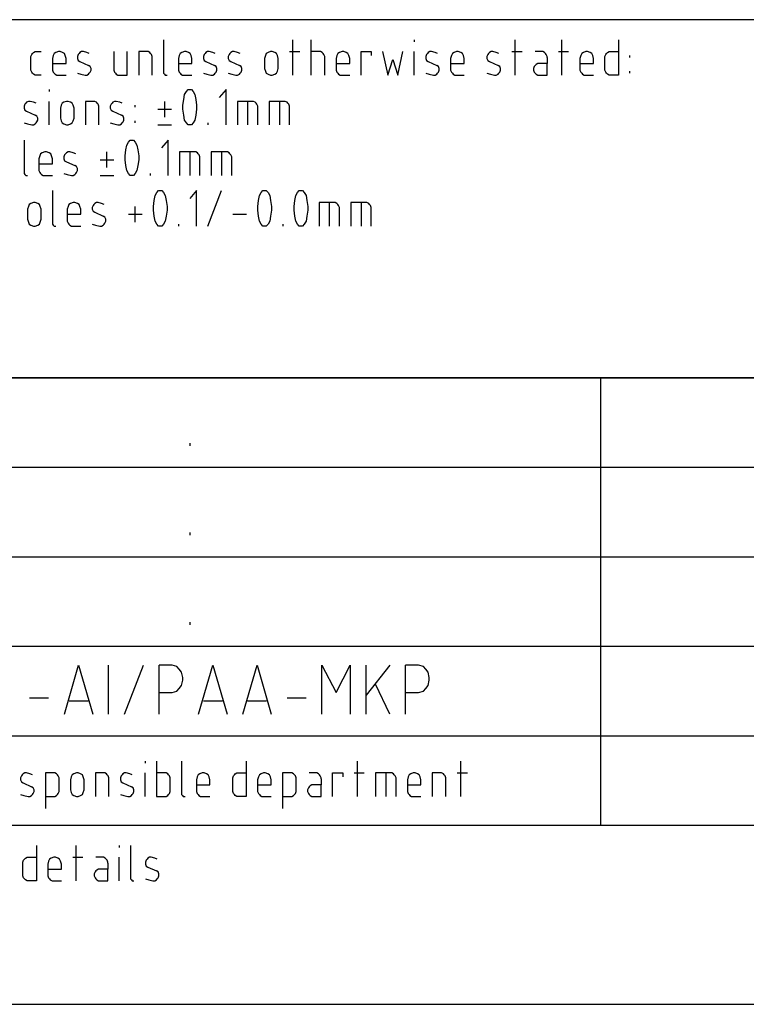
# Model space of a CAD drawing. Extents: x -99 to 321, y -139 to 158.
# Drawn here: x 247 to 282, y -104 to -57 of the extents above; entities that cross this region are included whole.
import ezdxf

# ---------------------------------------------------------------- set-up
doc = ezdxf.new("R2010")
doc.units = 0
doc.layers.add('ADS-AMC2-4WCF', color=254, linetype='CONTINUOUS')

msp = doc.modelspace()

# ---------------------------------------------------------------- linework, layer by layer
at = {"layer": 'ADS-AMC2-4WCF'}
for p, q in [((311, -57.15), (126.4, -57.15)), ((253.85023, -58.10667), (253.85023, -59.64667)), ((259.98932, -59.78667), (259.98932, -58.10667)), ((260.85114, -59.78667), (260.85114, -58.10667)), ((265.75068, -58.10667), (265.75068, -58.2)), ((270.54386, -59.78667), (270.54386, -58.10667)), ((272.75159, -59.78667), (272.75159, -58.10667)), ((275.44341, -58.10667), (275.44341, -59.78667)), ((247.54977, -58.9), (247.59011, -58.80667)), ((247.54977, -59.27333), (247.54977, -58.9)), ((247.59011, -58.80667), (247.63045, -58.76)), ((247.63045, -58.76), (247.6708, -58.71333)), ((247.6708, -58.71333), (247.75148, -58.66667)), ((247.75148, -58.66667), (247.79182, -58.66667)), ((247.79182, -58.66667), (248.03386, -58.66667)), ((248.6133, -58.85333), (248.57295, -58.99333)), ((248.65364, -58.76), (248.6133, -58.85333)), ((248.73432, -58.71333), (248.65364, -58.76)), ((248.85534, -58.66667), (248.73432, -58.71333)), ((248.93602, -58.66667), (248.85534, -58.66667)), ((249.05705, -58.71333), (248.93602, -58.66667)), ((249.13773, -58.76), (249.05705, -58.71333)), ((249.17807, -58.85333), (249.13773, -58.76)), ((249.21841, -58.99333), (249.17807, -58.85333)), ((249.79784, -58.80667), (249.7575, -58.9)), ((249.7575, -58.9), (249.7575, -58.99333)), ((249.83818, -58.76), (249.79784, -58.80667)), ((249.87852, -58.71333), (249.83818, -58.76)), ((249.9592, -58.66667), (249.87852, -58.71333)), ((250.03989, -58.66667), (249.9592, -58.66667)), ((250.20125, -58.71333), (250.03989, -58.66667)), ((250.32227, -58.76), (250.20125, -58.71333)), ((251.48114, -58.66667), (251.48114, -59.55333)), ((252.12659, -59.78667), (252.12659, -58.66667)), ((253.10943, -58.66667), (252.66568, -58.66667)), ((252.66568, -58.66667), (252.66568, -59.78667)), ((253.19011, -58.71333), (253.10943, -58.66667)), ((253.23045, -58.76), (253.19011, -58.71333)), ((253.2708, -58.80667), (253.23045, -58.76)), ((253.31114, -58.9), (253.2708, -58.80667)), ((253.31114, -59.78667), (253.31114, -58.9)), ((254.59102, -58.85333), (254.55068, -58.99333)), ((254.63136, -58.76), (254.59102, -58.85333)), ((254.71205, -58.71333), (254.63136, -58.76)), ((254.83307, -58.66667), (254.71205, -58.71333)), ((254.91375, -58.66667), (254.83307, -58.66667)), ((255.03477, -58.71333), (254.91375, -58.66667)), ((255.11545, -58.76), (255.03477, -58.71333)), ((255.1558, -58.85333), (255.11545, -58.76)), ((255.19614, -58.99333), (255.1558, -58.85333)), ((255.77557, -58.80667), (255.73523, -58.9)), ((255.73523, -58.9), (255.73523, -58.99333)), ((255.81591, -58.76), (255.77557, -58.80667)), ((255.85625, -58.71333), (255.81591, -58.76)), ((255.93693, -58.66667), (255.85625, -58.71333)), ((256.01761, -58.66667), (255.93693, -58.66667)), ((256.17898, -58.71333), (256.01761, -58.66667)), ((256.3, -58.76), (256.17898, -58.71333)), ((256.96011, -58.80667), (256.91977, -58.9)), ((256.91977, -58.9), (256.91977, -58.99333)), ((257.00045, -58.76), (256.96011, -58.80667)), ((257.0408, -58.71333), (257.00045, -58.76)), ((257.12148, -58.66667), (257.0408, -58.71333)), ((257.20216, -58.66667), (257.12148, -58.66667)), ((257.36352, -58.71333), (257.20216, -58.66667)), ((257.48455, -58.76), (257.36352, -58.71333)), ((258.68375, -58.85333), (258.64341, -58.99333)), ((258.72409, -58.76), (258.68375, -58.85333)), ((258.80477, -58.71333), (258.72409, -58.76)), ((258.9258, -58.66667), (258.80477, -58.71333)), ((259.00648, -58.66667), (258.9258, -58.66667)), ((259.1275, -58.71333), (259.00648, -58.66667)), ((259.20818, -58.76), (259.1275, -58.71333)), ((259.24852, -58.85333), (259.20818, -58.76)), ((259.28886, -58.99333), (259.24852, -58.85333)), ((259.82795, -58.66667), (260.31205, -58.66667)), ((261.29489, -58.66667), (260.85114, -58.66667)), ((261.37557, -58.71333), (261.29489, -58.66667)), ((261.41591, -58.76), (261.37557, -58.71333)), ((261.45625, -58.80667), (261.41591, -58.76)), ((261.49659, -58.9), (261.45625, -58.80667)), ((261.49659, -59.78667), (261.49659, -58.9)), ((262.07602, -58.85333), (262.03568, -58.99333)), ((262.11636, -58.76), (262.07602, -58.85333)), ((262.19705, -58.71333), (262.11636, -58.76)), ((262.31807, -58.66667), (262.19705, -58.71333)), ((262.39875, -58.66667), (262.31807, -58.66667)), ((262.51977, -58.71333), (262.39875, -58.66667)), ((262.60045, -58.76), (262.51977, -58.71333)), ((262.6408, -58.85333), (262.60045, -58.76)), ((262.68114, -58.99333), (262.6408, -58.85333)), ((263.22023, -59.78667), (263.22023, -58.66667)), ((263.22023, -58.66667), (263.70432, -58.66667)), ((263.70432, -58.66667), (263.70432, -58.85333)), ((264.24341, -58.66667), (264.48545, -59.78667)), ((264.96955, -59.78667), (265.21159, -58.66667)), ((265.75068, -59.78667), (265.75068, -58.66667)), ((266.33011, -58.80667), (266.28977, -58.9)), ((266.28977, -58.9), (266.28977, -58.99333)), ((266.37045, -58.76), (266.33011, -58.80667)), ((266.4108, -58.71333), (266.37045, -58.76)), ((266.49148, -58.66667), (266.4108, -58.71333)), ((266.57216, -58.66667), (266.49148, -58.66667)), ((266.73352, -58.71333), (266.57216, -58.66667)), ((266.85455, -58.76), (266.73352, -58.71333)), ((267.51466, -58.85333), (267.47432, -58.99333)), ((267.555, -58.76), (267.51466, -58.85333)), ((267.63568, -58.71333), (267.555, -58.76)), ((267.7567, -58.66667), (267.63568, -58.71333)), ((267.83739, -58.66667), (267.7567, -58.66667)), ((267.95841, -58.71333), (267.83739, -58.66667)), ((268.03909, -58.76), (267.95841, -58.71333)), ((268.07943, -58.85333), (268.03909, -58.76)), ((268.11977, -58.99333), (268.07943, -58.85333)), ((269.2383, -58.80667), (269.19795, -58.9)), ((269.19795, -58.9), (269.19795, -58.99333)), ((269.27864, -58.76), (269.2383, -58.80667)), ((269.31898, -58.71333), (269.27864, -58.76)), ((269.39966, -58.66667), (269.31898, -58.71333)), ((269.48034, -58.66667), (269.39966, -58.66667)), ((269.6417, -58.71333), (269.48034, -58.66667)), ((269.76273, -58.76), (269.6417, -58.71333)), ((270.3825, -58.66667), (270.86659, -58.66667)), ((271.80909, -58.66667), (271.48636, -58.66667)), ((271.84943, -58.66667), (271.80909, -58.66667)), ((271.93011, -58.71333), (271.84943, -58.66667)), ((271.97045, -58.76), (271.93011, -58.71333)), ((272.0108, -58.80667), (271.97045, -58.76)), ((272.05114, -58.9), (272.0108, -58.80667)), ((272.05114, -58.94667), (272.05114, -58.9)), ((272.59023, -58.66667), (273.07432, -58.66667)), ((273.65375, -58.85333), (273.61341, -58.99333)), ((273.69409, -58.76), (273.65375, -58.85333)), ((273.77477, -58.71333), (273.69409, -58.76)), ((273.8958, -58.66667), (273.77477, -58.71333)), ((273.97648, -58.66667), (273.8958, -58.66667)), ((274.0975, -58.71333), (273.97648, -58.66667)), ((274.17818, -58.76), (274.0975, -58.71333)), ((274.21852, -58.85333), (274.17818, -58.76)), ((274.25886, -58.99333), (274.21852, -58.85333)), ((274.79795, -58.9), (274.8383, -58.80667)), ((274.79795, -59.27333), (274.79795, -58.9)), ((274.8383, -58.80667), (274.87864, -58.76)), ((274.87864, -58.76), (274.91898, -58.71333)), ((274.91898, -58.71333), (274.99966, -58.66667)), ((274.99966, -58.66667), (275.04, -58.66667)), ((275.04, -58.66667), (275.44341, -58.66667)), ((275.9825, -58.94667), (275.9825, -58.85333)), ((247.54977, -59.55333), (247.54977, -59.27333)), ((248.57295, -58.99333), (248.57295, -59.50667)), ((248.57295, -59.22667), (249.21841, -59.22667)), ((249.21841, -59.22667), (249.21841, -58.99333)), ((249.7575, -58.99333), (249.79784, -59.08667)), ((249.79784, -59.08667), (249.87852, -59.13333)), ((249.87852, -59.13333), (250.28193, -59.32)), ((250.36261, -59.36667), (250.28193, -59.32)), ((250.40295, -59.46), (250.36261, -59.36667)), ((254.55068, -58.99333), (254.55068, -59.50667)), ((254.55068, -59.22667), (255.19614, -59.22667)), ((255.19614, -59.22667), (255.19614, -58.99333)), ((255.73523, -58.99333), (255.77557, -59.08667)), ((255.77557, -59.08667), (255.85625, -59.13333)), ((255.85625, -59.13333), (256.25966, -59.32)), ((256.34034, -59.36667), (256.25966, -59.32)), ((256.38068, -59.46), (256.34034, -59.36667)), ((256.91977, -58.99333), (256.96011, -59.08667)), ((256.96011, -59.08667), (257.0408, -59.13333)), ((257.0408, -59.13333), (257.4442, -59.32)), ((257.52489, -59.36667), (257.4442, -59.32)), ((257.56523, -59.46), (257.52489, -59.36667)), ((258.64341, -58.99333), (258.64341, -59.46)), ((259.28886, -59.46), (259.28886, -58.99333)), ((262.03568, -58.99333), (262.03568, -59.50667)), ((262.03568, -59.22667), (262.68114, -59.22667)), ((262.68114, -59.22667), (262.68114, -58.99333)), ((264.48545, -59.78667), (264.7275, -59.04)), ((264.7275, -59.04), (264.96955, -59.78667)), ((266.28977, -58.99333), (266.33011, -59.08667)), ((266.33011, -59.08667), (266.4108, -59.13333)), ((266.4108, -59.13333), (266.8142, -59.32)), ((266.89489, -59.36667), (266.8142, -59.32)), ((266.93523, -59.46), (266.89489, -59.36667)), ((267.47432, -58.99333), (267.47432, -59.50667)), ((267.47432, -59.22667), (268.11977, -59.22667)), ((268.11977, -59.22667), (268.11977, -58.99333)), ((269.19795, -58.99333), (269.2383, -59.08667)), ((269.2383, -59.08667), (269.31898, -59.13333)), ((269.31898, -59.13333), (269.72239, -59.32)), ((269.80307, -59.36667), (269.72239, -59.32)), ((269.84341, -59.46), (269.80307, -59.36667)), ((271.44602, -59.36667), (271.40568, -59.46)), ((271.48636, -59.32), (271.44602, -59.36667)), ((271.5267, -59.27333), (271.48636, -59.32)), ((271.60739, -59.22667), (271.5267, -59.27333)), ((272.05114, -59.22667), (271.60739, -59.22667)), ((272.05114, -58.94667), (272.05114, -59.22667)), ((272.05114, -59.78667), (272.05114, -59.22667)), ((273.61341, -58.99333), (273.61341, -59.50667)), ((273.61341, -59.22667), (274.25886, -59.22667)), ((274.25886, -59.22667), (274.25886, -58.99333)), ((274.79795, -59.55333), (274.79795, -59.27333)), ((247.59011, -59.64667), (247.54977, -59.55333)), ((247.63045, -59.69333), (247.59011, -59.64667)), ((247.6708, -59.74), (247.63045, -59.69333)), ((247.75148, -59.78667), (247.6708, -59.74)), ((248.03386, -59.78667), (247.75148, -59.78667)), ((248.57295, -59.50667), (248.57295, -59.55333)), ((248.57295, -59.55333), (248.6133, -59.64667)), ((248.6133, -59.64667), (248.65364, -59.69333)), ((248.65364, -59.69333), (248.69398, -59.74)), ((248.69398, -59.74), (248.77466, -59.78667)), ((248.77466, -59.78667), (249.21841, -59.78667)), ((249.7575, -59.69333), (249.91886, -59.74)), ((249.91886, -59.74), (250.12057, -59.78667)), ((250.12057, -59.78667), (250.20125, -59.78667)), ((250.20125, -59.78667), (250.28193, -59.74)), ((250.28193, -59.74), (250.32227, -59.69333)), ((250.32227, -59.69333), (250.36261, -59.64667)), ((250.36261, -59.64667), (250.40295, -59.55333)), ((250.40295, -59.55333), (250.40295, -59.46)), ((251.48114, -59.55333), (251.52148, -59.64667)), ((251.52148, -59.64667), (251.56182, -59.69333)), ((251.56182, -59.69333), (251.60216, -59.74)), ((251.60216, -59.74), (251.68284, -59.78667)), ((251.68284, -59.78667), (252.12659, -59.78667)), ((253.85023, -59.64667), (253.85023, -59.69333)), ((253.85023, -59.69333), (253.89057, -59.74)), ((253.89057, -59.74), (253.93091, -59.78667)), ((253.93091, -59.78667), (253.97125, -59.78667)), ((253.97125, -59.78667), (254.01159, -59.78667)), ((254.55068, -59.50667), (254.55068, -59.55333)), ((254.55068, -59.55333), (254.59102, -59.64667)), ((254.59102, -59.64667), (254.63136, -59.69333)), ((254.63136, -59.69333), (254.6717, -59.74)), ((254.6717, -59.74), (254.75239, -59.78667)), ((254.75239, -59.78667), (255.19614, -59.78667)), ((255.73523, -59.69333), (255.89659, -59.74)), ((255.89659, -59.74), (256.0983, -59.78667)), ((256.0983, -59.78667), (256.17898, -59.78667)), ((256.17898, -59.78667), (256.25966, -59.74)), ((256.25966, -59.74), (256.3, -59.69333)), ((256.3, -59.69333), (256.34034, -59.64667)), ((256.34034, -59.64667), (256.38068, -59.55333)), ((256.38068, -59.55333), (256.38068, -59.46)), ((256.91977, -59.69333), (257.08114, -59.74)), ((257.08114, -59.74), (257.28284, -59.78667)), ((257.28284, -59.78667), (257.36352, -59.78667)), ((257.36352, -59.78667), (257.4442, -59.74)), ((257.4442, -59.74), (257.48455, -59.69333)), ((257.48455, -59.69333), (257.52489, -59.64667)), ((257.52489, -59.64667), (257.56523, -59.55333)), ((257.56523, -59.55333), (257.56523, -59.46)), ((258.64341, -59.46), (258.68375, -59.6)), ((258.68375, -59.6), (258.72409, -59.69333)), ((258.72409, -59.69333), (258.80477, -59.74)), ((258.80477, -59.74), (258.9258, -59.78667)), ((258.9258, -59.78667), (259.00648, -59.78667)), ((259.00648, -59.78667), (259.1275, -59.74)), ((259.1275, -59.74), (259.20818, -59.69333)), ((259.20818, -59.69333), (259.24852, -59.6)), ((259.24852, -59.6), (259.28886, -59.46)), ((262.03568, -59.50667), (262.03568, -59.55333)), ((262.03568, -59.55333), (262.07602, -59.64667)), ((262.07602, -59.64667), (262.11636, -59.69333)), ((262.11636, -59.69333), (262.1567, -59.74)), ((262.1567, -59.74), (262.23739, -59.78667)), ((262.23739, -59.78667), (262.68114, -59.78667)), ((266.28977, -59.69333), (266.45114, -59.74)), ((266.45114, -59.74), (266.65284, -59.78667)), ((266.65284, -59.78667), (266.73352, -59.78667)), ((266.73352, -59.78667), (266.8142, -59.74)), ((266.8142, -59.74), (266.85455, -59.69333)), ((266.85455, -59.69333), (266.89489, -59.64667)), ((266.89489, -59.64667), (266.93523, -59.55333)), ((266.93523, -59.55333), (266.93523, -59.46)), ((267.47432, -59.50667), (267.47432, -59.55333)), ((267.47432, -59.55333), (267.51466, -59.64667)), ((267.51466, -59.64667), (267.555, -59.69333)), ((267.555, -59.69333), (267.59534, -59.74)), ((267.59534, -59.74), (267.67602, -59.78667)), ((267.67602, -59.78667), (268.11977, -59.78667)), ((269.19795, -59.69333), (269.35932, -59.74)), ((269.35932, -59.74), (269.56102, -59.78667)), ((269.56102, -59.78667), (269.6417, -59.78667)), ((269.6417, -59.78667), (269.72239, -59.74)), ((269.72239, -59.74), (269.76273, -59.69333)), ((269.76273, -59.69333), (269.80307, -59.64667)), ((269.80307, -59.64667), (269.84341, -59.55333)), ((269.84341, -59.55333), (269.84341, -59.46)), ((271.40568, -59.46), (271.40568, -59.55333)), ((271.40568, -59.55333), (271.44602, -59.64667)), ((271.44602, -59.64667), (271.48636, -59.69333)), ((271.48636, -59.69333), (271.5267, -59.74)), ((271.5267, -59.74), (271.60739, -59.78667)), ((271.60739, -59.78667), (272.05114, -59.78667)), ((273.61341, -59.50667), (273.61341, -59.55333)), ((273.61341, -59.55333), (273.65375, -59.64667)), ((273.65375, -59.64667), (273.69409, -59.69333)), ((273.69409, -59.69333), (273.73443, -59.74)), ((273.73443, -59.74), (273.81511, -59.78667)), ((273.81511, -59.78667), (274.25886, -59.78667)), ((274.8383, -59.64667), (274.79795, -59.55333)), ((274.87864, -59.69333), (274.8383, -59.64667)), ((274.91898, -59.74), (274.87864, -59.69333)), ((274.99966, -59.78667), (274.91898, -59.74)), ((275.04, -59.78667), (274.99966, -59.78667)), ((275.44341, -59.78667), (275.04, -59.78667)), ((275.9825, -59.69333), (275.9825, -59.6)), ((248.41159, -60.46667), (248.41159, -60.56)), ((254.80739, -60.93333), (254.84773, -60.7)), ((254.84773, -60.7), (254.92841, -60.56)), ((254.92841, -60.56), (255.00909, -60.46667)), ((255.00909, -60.46667), (255.04943, -60.46667)), ((255.04943, -60.46667), (255.13011, -60.46667)), ((255.13011, -60.46667), (255.17045, -60.46667)), ((255.17045, -60.46667), (255.25114, -60.56)), ((255.25114, -60.56), (255.33182, -60.7)), ((255.33182, -60.7), (255.37216, -60.93333)), ((256.81341, -60.46667), (256.49068, -60.84)), ((256.81341, -62.14667), (256.81341, -60.46667)), ((247.26739, -61.16667), (247.22705, -61.26)), ((247.30773, -61.12), (247.26739, -61.16667)), ((247.34807, -61.07333), (247.30773, -61.12)), ((247.42875, -61.02667), (247.34807, -61.07333)), ((247.50943, -61.02667), (247.42875, -61.02667)), ((247.6708, -61.07333), (247.50943, -61.02667)), ((247.79182, -61.12), (247.6708, -61.07333)), ((248.41159, -62.14667), (248.41159, -61.02667)), ((248.99102, -61.21333), (248.95068, -61.35333)), ((249.03136, -61.12), (248.99102, -61.21333)), ((249.11205, -61.07333), (249.03136, -61.12)), ((249.23307, -61.02667), (249.11205, -61.07333)), ((249.31375, -61.02667), (249.23307, -61.02667)), ((249.43477, -61.07333), (249.31375, -61.02667)), ((249.51545, -61.12), (249.43477, -61.07333)), ((249.5558, -61.21333), (249.51545, -61.12)), ((249.59614, -61.35333), (249.5558, -61.21333)), ((250.57898, -61.02667), (250.13523, -61.02667)), ((250.13523, -61.02667), (250.13523, -62.14667)), ((250.65966, -61.07333), (250.57898, -61.02667)), ((250.7, -61.12), (250.65966, -61.07333)), ((250.74034, -61.16667), (250.7, -61.12)), ((250.78068, -61.26), (250.74034, -61.16667)), ((251.36011, -61.16667), (251.31977, -61.26)), ((251.40045, -61.12), (251.36011, -61.16667)), ((251.4408, -61.07333), (251.40045, -61.12)), ((251.52148, -61.02667), (251.4408, -61.07333)), ((251.60216, -61.02667), (251.52148, -61.02667)), ((251.76352, -61.07333), (251.60216, -61.02667)), ((251.88455, -61.12), (251.76352, -61.07333)), ((252.50432, -61.30667), (252.50432, -61.21333)), ((253.90523, -61.77333), (253.90523, -61.02667)), ((254.76705, -61.21333), (254.80739, -60.93333)), ((254.76705, -61.30667), (254.76705, -61.21333)), ((255.37216, -60.93333), (255.4125, -61.21333)), ((255.4125, -61.21333), (255.4125, -61.30667)), ((258.11898, -61.02667), (257.3525, -61.02667)), ((257.3525, -61.02667), (257.3525, -62.14667)), ((257.83659, -61.02667), (257.83659, -62.14667)), ((258.19966, -61.07333), (258.11898, -61.02667)), ((258.24, -61.12), (258.19966, -61.07333)), ((258.28034, -61.16667), (258.24, -61.12)), ((258.32068, -61.26), (258.28034, -61.16667)), ((259.62625, -61.02667), (258.85977, -61.02667)), ((258.85977, -61.02667), (258.85977, -62.14667)), ((259.34386, -61.02667), (259.34386, -62.14667)), ((259.70693, -61.07333), (259.62625, -61.02667)), ((259.74727, -61.12), (259.70693, -61.07333)), ((259.78761, -61.16667), (259.74727, -61.12)), ((259.82795, -61.26), (259.78761, -61.16667)), ((247.22705, -61.26), (247.22705, -61.35333)), ((247.22705, -61.35333), (247.26739, -61.44667)), ((247.26739, -61.44667), (247.34807, -61.49333)), ((247.34807, -61.49333), (247.75148, -61.68)), ((247.83216, -61.72667), (247.75148, -61.68)), ((248.95068, -61.35333), (248.95068, -61.82)), ((249.59614, -61.82), (249.59614, -61.35333)), ((250.78068, -62.14667), (250.78068, -61.26)), ((251.31977, -61.26), (251.31977, -61.35333)), ((251.31977, -61.35333), (251.36011, -61.44667)), ((251.36011, -61.44667), (251.4408, -61.49333)), ((251.4408, -61.49333), (251.8442, -61.68)), ((251.92489, -61.72667), (251.8442, -61.68)), ((253.5825, -61.4), (254.22795, -61.4)), ((254.76705, -61.4), (254.76705, -61.30667)), ((254.80739, -61.68), (254.76705, -61.4)), ((254.84773, -61.91333), (254.80739, -61.68)), ((255.37216, -61.68), (255.33182, -61.91333)), ((255.4125, -61.4), (255.37216, -61.68)), ((255.4125, -61.30667), (255.4125, -61.4)), ((258.32068, -62.14667), (258.32068, -61.26)), ((259.82795, -62.14667), (259.82795, -61.26)), ((247.22705, -62.05333), (247.38841, -62.1)), ((247.38841, -62.1), (247.59011, -62.14667)), ((247.59011, -62.14667), (247.6708, -62.14667)), ((247.6708, -62.14667), (247.75148, -62.1)), ((247.75148, -62.1), (247.79182, -62.05333)), ((247.79182, -62.05333), (247.83216, -62.00667)), ((247.8725, -61.82), (247.83216, -61.72667)), ((247.83216, -62.00667), (247.8725, -61.91333)), ((247.8725, -61.91333), (247.8725, -61.82)), ((248.95068, -61.82), (248.99102, -61.96)), ((248.99102, -61.96), (249.03136, -62.05333)), ((249.03136, -62.05333), (249.11205, -62.1)), ((249.11205, -62.1), (249.23307, -62.14667)), ((249.23307, -62.14667), (249.31375, -62.14667)), ((249.31375, -62.14667), (249.43477, -62.1)), ((249.43477, -62.1), (249.51545, -62.05333)), ((249.51545, -62.05333), (249.5558, -61.96)), ((249.5558, -61.96), (249.59614, -61.82)), ((251.31977, -62.05333), (251.48114, -62.1)), ((251.48114, -62.1), (251.68284, -62.14667)), ((251.68284, -62.14667), (251.76352, -62.14667)), ((251.76352, -62.14667), (251.8442, -62.1)), ((251.8442, -62.1), (251.88455, -62.05333)), ((251.88455, -62.05333), (251.92489, -62.00667)), ((251.96523, -61.82), (251.92489, -61.72667)), ((251.92489, -62.00667), (251.96523, -61.91333)), ((251.96523, -61.91333), (251.96523, -61.82)), ((252.50432, -62.05333), (252.50432, -61.96)), ((253.5825, -62.14667), (254.22795, -62.14667)), ((254.92841, -62.05333), (254.84773, -61.91333)), ((255.00909, -62.14667), (254.92841, -62.05333)), ((255.04943, -62.14667), (255.00909, -62.14667)), ((255.13011, -62.14667), (255.04943, -62.14667)), ((255.17045, -62.14667), (255.13011, -62.14667)), ((255.25114, -62.05333), (255.17045, -62.14667)), ((255.33182, -61.91333), (255.25114, -62.05333)), ((255.95159, -62.05333), (255.95159, -62.14667)), ((247.22705, -62.86667), (247.22705, -64.40667)), ((252.06057, -63.33333), (252.10091, -63.1)), ((252.10091, -63.1), (252.18159, -62.96)), ((252.18159, -62.96), (252.26227, -62.86667)), ((252.26227, -62.86667), (252.30261, -62.86667)), ((252.30261, -62.86667), (252.3833, -62.86667)), ((252.3833, -62.86667), (252.42364, -62.86667)), ((252.42364, -62.86667), (252.50432, -62.96)), ((252.50432, -62.96), (252.585, -63.1)), ((252.585, -63.1), (252.62534, -63.33333)), ((254.06659, -62.86667), (253.74386, -63.24)), ((254.06659, -64.54667), (254.06659, -62.86667)), ((248.00818, -63.52), (247.96784, -63.61333)), ((248.08886, -63.47333), (248.00818, -63.52)), ((248.20989, -63.42667), (248.08886, -63.47333)), ((248.29057, -63.42667), (248.20989, -63.42667)), ((248.41159, -63.47333), (248.29057, -63.42667)), ((248.49227, -63.52), (248.41159, -63.47333)), ((248.53261, -63.61333), (248.49227, -63.52)), ((249.15239, -63.56667), (249.11205, -63.66)), ((249.19273, -63.52), (249.15239, -63.56667)), ((249.23307, -63.47333), (249.19273, -63.52)), ((249.31375, -63.42667), (249.23307, -63.47333)), ((249.39443, -63.42667), (249.31375, -63.42667)), ((249.5558, -63.47333), (249.39443, -63.42667)), ((249.67682, -63.52), (249.5558, -63.47333)), ((251.15841, -64.17333), (251.15841, -63.42667)), ((252.02023, -63.61333), (252.06057, -63.33333)), ((252.62534, -63.33333), (252.66568, -63.61333)), ((255.37216, -63.42667), (254.60568, -63.42667)), ((254.60568, -63.42667), (254.60568, -64.54667)), ((255.08977, -63.42667), (255.08977, -64.54667)), ((255.45284, -63.47333), (255.37216, -63.42667)), ((255.49318, -63.52), (255.45284, -63.47333)), ((255.53352, -63.56667), (255.49318, -63.52)), ((255.57386, -63.66), (255.53352, -63.56667)), ((256.87943, -63.42667), (256.11295, -63.42667)), ((256.11295, -63.42667), (256.11295, -64.54667)), ((256.59705, -63.42667), (256.59705, -64.54667)), ((256.96011, -63.47333), (256.87943, -63.42667)), ((257.00045, -63.52), (256.96011, -63.47333)), ((257.0408, -63.56667), (257.00045, -63.52)), ((257.08114, -63.66), (257.0408, -63.56667)), ((247.96784, -63.61333), (247.9275, -63.75333)), ((247.9275, -63.75333), (247.9275, -64.26667)), ((247.9275, -63.98667), (248.57295, -63.98667)), ((248.57295, -63.75333), (248.53261, -63.61333)), ((248.57295, -63.98667), (248.57295, -63.75333)), ((249.11205, -63.66), (249.11205, -63.75333)), ((249.11205, -63.75333), (249.15239, -63.84667)), ((249.15239, -63.84667), (249.23307, -63.89333)), ((249.23307, -63.89333), (249.63648, -64.08)), ((250.83568, -63.8), (251.48114, -63.8)), ((252.02023, -63.70667), (252.02023, -63.61333)), ((252.02023, -63.8), (252.02023, -63.70667)), ((252.06057, -64.08), (252.02023, -63.8)), ((252.66568, -63.8), (252.62534, -64.08)), ((252.66568, -63.61333), (252.66568, -63.70667)), ((252.66568, -63.70667), (252.66568, -63.8)), ((255.57386, -64.54667), (255.57386, -63.66)), ((257.08114, -64.54667), (257.08114, -63.66)), ((247.22705, -64.40667), (247.22705, -64.45333)), ((247.22705, -64.45333), (247.26739, -64.5)), ((247.26739, -64.5), (247.30773, -64.54667)), ((247.9275, -64.26667), (247.9275, -64.31333)), ((247.9275, -64.31333), (247.96784, -64.40667)), ((247.96784, -64.40667), (248.00818, -64.45333)), ((248.00818, -64.45333), (248.04852, -64.5)), ((248.04852, -64.5), (248.1292, -64.54667)), ((249.11205, -64.45333), (249.27341, -64.5)), ((249.27341, -64.5), (249.47511, -64.54667)), ((249.5558, -64.54667), (249.63648, -64.5)), ((249.71716, -64.12667), (249.63648, -64.08)), ((249.63648, -64.5), (249.67682, -64.45333)), ((249.67682, -64.45333), (249.71716, -64.40667)), ((249.7575, -64.22), (249.71716, -64.12667)), ((249.71716, -64.40667), (249.7575, -64.31333)), ((249.7575, -64.31333), (249.7575, -64.22)), ((252.10091, -64.31333), (252.06057, -64.08)), ((252.18159, -64.45333), (252.10091, -64.31333)), ((252.26227, -64.54667), (252.18159, -64.45333)), ((252.50432, -64.45333), (252.42364, -64.54667)), ((252.585, -64.31333), (252.50432, -64.45333)), ((252.62534, -64.08), (252.585, -64.31333)), ((253.20477, -64.45333), (253.20477, -64.54667)), ((247.30773, -64.54667), (247.34807, -64.54667)), ((247.34807, -64.54667), (247.38841, -64.54667)), ((248.1292, -64.54667), (248.57295, -64.54667)), ((249.47511, -64.54667), (249.5558, -64.54667)), ((250.83568, -64.54667), (251.48114, -64.54667)), ((252.30261, -64.54667), (252.26227, -64.54667)), ((252.3833, -64.54667), (252.30261, -64.54667)), ((252.42364, -64.54667), (252.3833, -64.54667)), ((248.57295, -65.26667), (248.57295, -66.80667)), ((253.44682, -65.5), (253.5275, -65.36)), ((253.5275, -65.36), (253.60818, -65.26667)), ((253.60818, -65.26667), (253.64852, -65.26667)), ((253.64852, -65.26667), (253.7292, -65.26667)), ((253.7292, -65.26667), (253.76955, -65.26667)), ((253.76955, -65.26667), (253.85023, -65.36)), ((253.85023, -65.36), (253.93091, -65.5)), ((255.4125, -65.26667), (255.08977, -65.64)), ((255.4125, -66.94667), (255.4125, -65.26667)), ((255.95159, -66.94667), (256.59705, -65.26667)), ((258.40136, -65.5), (258.48205, -65.36)), ((258.48205, -65.36), (258.56273, -65.26667)), ((258.56273, -65.26667), (258.60307, -65.26667)), ((258.60307, -65.26667), (258.68375, -65.26667)), ((258.68375, -65.26667), (258.72409, -65.26667)), ((258.72409, -65.26667), (258.80477, -65.36)), ((258.80477, -65.36), (258.88545, -65.5)), ((260.125, -65.5), (260.20568, -65.36)), ((260.20568, -65.36), (260.28636, -65.26667)), ((260.28636, -65.26667), (260.3267, -65.26667)), ((260.3267, -65.26667), (260.40739, -65.26667)), ((260.40739, -65.26667), (260.44773, -65.26667)), ((260.44773, -65.26667), (260.52841, -65.36)), ((260.52841, -65.36), (260.60909, -65.5)), ((247.54977, -65.87333), (247.46909, -65.92)), ((247.6708, -65.82667), (247.54977, -65.87333)), ((247.75148, -65.82667), (247.6708, -65.82667)), ((247.8725, -65.87333), (247.75148, -65.82667)), ((247.95318, -65.92), (247.8725, -65.87333)), ((249.43477, -65.87333), (249.35409, -65.92)), ((249.5558, -65.82667), (249.43477, -65.87333)), ((249.63648, -65.82667), (249.5558, -65.82667)), ((249.7575, -65.87333), (249.63648, -65.82667)), ((249.83818, -65.92), (249.7575, -65.87333)), ((250.57898, -65.87333), (250.53864, -65.92)), ((250.65966, -65.82667), (250.57898, -65.87333)), ((250.74034, -65.82667), (250.65966, -65.82667)), ((250.9017, -65.87333), (250.74034, -65.82667)), ((251.02273, -65.92), (250.9017, -65.87333)), ((253.36614, -66.01333), (253.40648, -65.73333)), ((253.40648, -65.73333), (253.44682, -65.5)), ((253.93091, -65.5), (253.97125, -65.73333)), ((253.97125, -65.73333), (254.01159, -66.01333)), ((258.32068, -66.01333), (258.36102, -65.73333)), ((258.36102, -65.73333), (258.40136, -65.5)), ((258.88545, -65.5), (258.9258, -65.73333)), ((258.9258, -65.73333), (258.96614, -66.01333)), ((260.04432, -66.01333), (260.08466, -65.73333)), ((260.08466, -65.73333), (260.125, -65.5)), ((260.60909, -65.5), (260.64943, -65.73333)), ((260.64943, -65.73333), (260.68977, -66.01333)), ((261.99534, -65.82667), (261.22886, -65.82667)), ((261.22886, -65.82667), (261.22886, -66.94667)), ((261.71295, -65.82667), (261.71295, -66.94667)), ((262.07602, -65.87333), (261.99534, -65.82667)), ((262.11636, -65.92), (262.07602, -65.87333)), ((263.50261, -65.82667), (262.73614, -65.82667)), ((262.73614, -65.82667), (262.73614, -66.94667)), ((263.22023, -65.82667), (263.22023, -66.94667)), ((263.5833, -65.87333), (263.50261, -65.82667)), ((263.62364, -65.92), (263.5833, -65.87333)), ((247.42875, -66.01333), (247.38841, -66.15333)), ((247.38841, -66.15333), (247.38841, -66.62)), ((247.46909, -65.92), (247.42875, -66.01333)), ((247.99352, -66.01333), (247.95318, -65.92)), ((248.03386, -66.15333), (247.99352, -66.01333)), ((248.03386, -66.62), (248.03386, -66.15333)), ((249.31375, -66.01333), (249.27341, -66.15333)), ((249.27341, -66.15333), (249.27341, -66.66667)), ((249.35409, -65.92), (249.31375, -66.01333)), ((249.87852, -66.01333), (249.83818, -65.92)), ((249.91886, -66.15333), (249.87852, -66.01333)), ((249.91886, -66.38667), (249.91886, -66.15333)), ((250.4983, -65.96667), (250.45795, -66.06)), ((250.45795, -66.06), (250.45795, -66.15333)), ((250.45795, -66.15333), (250.4983, -66.24667)), ((250.53864, -65.92), (250.4983, -65.96667)), ((250.4983, -66.24667), (250.57898, -66.29333)), ((250.57898, -66.29333), (250.98239, -66.48)), ((252.50432, -66.76), (252.50432, -66.01333)), ((253.36614, -66.10667), (253.36614, -66.01333)), ((253.36614, -66.2), (253.36614, -66.10667)), ((253.40648, -66.48), (253.36614, -66.2)), ((254.01159, -66.2), (253.97125, -66.48)), ((254.01159, -66.01333), (254.01159, -66.10667)), ((254.01159, -66.10667), (254.01159, -66.2)), ((258.32068, -66.10667), (258.32068, -66.01333)), ((258.32068, -66.2), (258.32068, -66.10667)), ((258.36102, -66.48), (258.32068, -66.2)), ((258.96614, -66.2), (258.9258, -66.48)), ((258.96614, -66.01333), (258.96614, -66.10667)), ((258.96614, -66.10667), (258.96614, -66.2)), ((260.04432, -66.10667), (260.04432, -66.01333)), ((260.04432, -66.2), (260.04432, -66.10667)), ((260.08466, -66.48), (260.04432, -66.2)), ((260.68977, -66.2), (260.64943, -66.48)), ((260.68977, -66.01333), (260.68977, -66.10667)), ((260.68977, -66.10667), (260.68977, -66.2)), ((262.1567, -65.96667), (262.11636, -65.92)), ((262.19705, -66.06), (262.1567, -65.96667)), ((262.19705, -66.94667), (262.19705, -66.06)), ((263.66398, -65.96667), (263.62364, -65.92)), ((263.70432, -66.06), (263.66398, -65.96667)), ((263.70432, -66.94667), (263.70432, -66.06)), ((247.38841, -66.62), (247.42875, -66.76)), ((247.42875, -66.76), (247.46909, -66.85333)), ((247.95318, -66.85333), (247.99352, -66.76)), ((247.99352, -66.76), (248.03386, -66.62)), ((248.57295, -66.80667), (248.57295, -66.85333)), ((249.27341, -66.38667), (249.91886, -66.38667)), ((249.27341, -66.66667), (249.27341, -66.71333)), ((249.27341, -66.71333), (249.31375, -66.80667)), ((249.31375, -66.80667), (249.35409, -66.85333)), ((251.06307, -66.52667), (250.98239, -66.48)), ((251.02273, -66.85333), (251.06307, -66.80667)), ((251.10341, -66.62), (251.06307, -66.52667)), ((251.06307, -66.80667), (251.10341, -66.71333)), ((251.10341, -66.71333), (251.10341, -66.62)), ((252.18159, -66.38667), (252.82705, -66.38667)), ((253.44682, -66.71333), (253.40648, -66.48)), ((253.5275, -66.85333), (253.44682, -66.71333)), ((253.93091, -66.71333), (253.85023, -66.85333)), ((253.97125, -66.48), (253.93091, -66.71333)), ((257.13614, -66.38667), (257.78159, -66.38667)), ((258.40136, -66.71333), (258.36102, -66.48)), ((258.48205, -66.85333), (258.40136, -66.71333)), ((258.88545, -66.71333), (258.80477, -66.85333)), ((258.9258, -66.48), (258.88545, -66.71333)), ((260.125, -66.71333), (260.08466, -66.48)), ((260.20568, -66.85333), (260.125, -66.71333)), ((260.60909, -66.71333), (260.52841, -66.85333)), ((260.64943, -66.48), (260.60909, -66.71333)), ((247.46909, -66.85333), (247.54977, -66.9)), ((247.54977, -66.9), (247.6708, -66.94667)), ((247.6708, -66.94667), (247.75148, -66.94667)), ((247.75148, -66.94667), (247.8725, -66.9)), ((247.8725, -66.9), (247.95318, -66.85333)), ((248.57295, -66.85333), (248.6133, -66.9)), ((248.6133, -66.9), (248.65364, -66.94667)), ((248.65364, -66.94667), (248.69398, -66.94667)), ((248.69398, -66.94667), (248.73432, -66.94667)), ((249.35409, -66.85333), (249.39443, -66.9)), ((249.39443, -66.9), (249.47511, -66.94667)), ((249.47511, -66.94667), (249.91886, -66.94667)), ((250.45795, -66.85333), (250.61932, -66.9)), ((250.61932, -66.9), (250.82102, -66.94667)), ((250.82102, -66.94667), (250.9017, -66.94667)), ((250.9017, -66.94667), (250.98239, -66.9)), ((250.98239, -66.9), (251.02273, -66.85333)), ((253.60818, -66.94667), (253.5275, -66.85333)), ((253.64852, -66.94667), (253.60818, -66.94667)), ((253.7292, -66.94667), (253.64852, -66.94667)), ((253.76955, -66.94667), (253.7292, -66.94667)), ((253.85023, -66.85333), (253.76955, -66.94667)), ((254.55068, -66.85333), (254.55068, -66.94667)), ((258.56273, -66.94667), (258.48205, -66.85333)), ((258.60307, -66.94667), (258.56273, -66.94667)), ((258.68375, -66.94667), (258.60307, -66.94667)), ((258.72409, -66.94667), (258.68375, -66.94667)), ((258.80477, -66.85333), (258.72409, -66.94667)), ((259.50523, -66.85333), (259.50523, -66.94667)), ((260.28636, -66.94667), (260.20568, -66.85333)), ((260.3267, -66.94667), (260.28636, -66.94667)), ((260.40739, -66.94667), (260.3267, -66.94667)), ((260.44773, -66.94667), (260.40739, -66.94667)), ((260.52841, -66.85333), (260.44773, -66.94667)), ((311, -74.15), (126.4, -74.15)), ((126.4, -74.15), (311, -74.15)), ((274.6, -95.4), (274.6, -74.15)), ((255.1, -77.25185), (255.1, -77.38148)), ((126.4, -78.4), (311, -78.4)), ((255.1, -81.50185), (255.1, -81.63148)), ((126.4, -82.65), (311, -82.65)), ((255.1, -85.75185), (255.1, -85.88148)), ((126.4, -86.9), (311, -86.9)), ((249.1375, -90.13148), (249.8125, -87.79815)), ((249.8125, -87.79815), (250.4875, -90.13148)), ((251.2375, -90.13148), (251.2375, -87.79815)), ((251.9875, -90.13148), (252.8875, -87.79815)), ((253.6375, -90.13148), (253.6375, -87.79815)), ((254.14375, -87.79815), (253.6375, -87.79815)), ((254.25625, -87.79815), (254.14375, -87.79815)), ((254.48125, -87.86296), (254.25625, -87.79815)), ((254.59375, -87.99259), (254.48125, -87.86296)), ((255.5125, -90.13148), (256.1875, -87.79815)), ((256.1875, -87.79815), (256.8625, -90.13148)), ((257.6125, -90.13148), (258.2875, -87.79815)), ((258.2875, -87.79815), (258.9625, -90.13148)), ((261.3625, -90.13148), (261.3625, -87.79815)), ((261.3625, -87.79815), (262.0375, -89.09444)), ((262.0375, -89.09444), (262.7125, -87.79815)), ((262.7125, -87.79815), (262.7125, -90.13148)), ((263.4625, -90.13148), (263.4625, -87.79815)), ((264.5875, -87.79815), (263.4625, -89.22407)), ((265.3375, -90.13148), (265.3375, -87.79815)), ((265.84375, -87.79815), (265.3375, -87.79815)), ((265.95625, -87.79815), (265.84375, -87.79815)), ((266.18125, -87.86296), (265.95625, -87.79815)), ((266.29375, -87.99259), (266.18125, -87.86296)), ((254.70625, -88.12222), (254.59375, -87.99259)), ((254.7625, -88.38148), (254.70625, -88.12222)), ((266.40625, -88.12222), (266.29375, -87.99259)), ((266.4625, -88.38148), (266.40625, -88.12222)), ((254.59375, -88.9), (254.70625, -88.77037)), ((254.70625, -88.77037), (254.7625, -88.51111)), ((254.7625, -88.51111), (254.7625, -88.38148)), ((264.5875, -90.13148), (263.9125, -88.70556)), ((266.29375, -88.9), (266.40625, -88.77037)), ((266.40625, -88.77037), (266.4625, -88.51111)), ((266.4625, -88.51111), (266.4625, -88.38148)), ((253.6375, -89.09444), (254.25625, -89.09444)), ((254.25625, -89.09444), (254.48125, -89.02963)), ((254.48125, -89.02963), (254.59375, -88.9)), ((265.3375, -89.09444), (265.95625, -89.09444)), ((265.95625, -89.09444), (266.18125, -89.02963)), ((266.18125, -89.02963), (266.29375, -88.9)), ((247.4875, -89.3537), (248.3875, -89.3537)), ((249.3625, -89.48333), (250.2625, -89.48333)), ((255.7375, -89.48333), (256.6375, -89.48333)), ((257.8375, -89.48333), (258.7375, -89.48333)), ((259.7125, -89.3537), (260.6125, -89.3537)), ((126.4, -91.15), (311, -91.15)), ((252.98028, -92.35667), (252.98028, -92.45)), ((253.51937, -92.35667), (253.51937, -94.03667)), ((254.70391, -92.35667), (254.70391, -93.89667)), ((257.77346, -92.35667), (257.77346, -94.03667)), ((263.05073, -94.03667), (263.05073, -92.35667)), ((267.95028, -94.03667), (267.95028, -92.35667)), ((247.13823, -93.01), (247.09789, -93.05667)), ((247.17857, -92.96333), (247.13823, -93.01)), ((247.25925, -92.91667), (247.17857, -92.96333)), ((247.33994, -92.91667), (247.25925, -92.91667)), ((247.5013, -92.96333), (247.33994, -92.91667)), ((247.62232, -93.01), (247.5013, -92.96333)), ((248.68585, -92.91667), (248.2421, -92.91667)), ((248.2421, -92.91667), (248.2421, -94.59667)), ((248.76653, -92.96333), (248.68585, -92.91667)), ((248.80687, -93.01), (248.76653, -92.96333)), ((248.84721, -93.05667), (248.80687, -93.01)), ((249.50732, -93.01), (249.46698, -93.10333)), ((249.588, -92.96333), (249.50732, -93.01)), ((249.70903, -92.91667), (249.588, -92.96333)), ((249.78971, -92.91667), (249.70903, -92.91667)), ((249.91073, -92.96333), (249.78971, -92.91667)), ((249.99141, -93.01), (249.91073, -92.96333)), ((250.03175, -93.10333), (249.99141, -93.01)), ((251.05494, -92.91667), (250.61119, -92.91667)), ((250.61119, -92.91667), (250.61119, -94.03667)), ((251.13562, -92.96333), (251.05494, -92.91667)), ((251.17596, -93.01), (251.13562, -92.96333)), ((251.2163, -93.05667), (251.17596, -93.01)), ((251.87641, -93.01), (251.83607, -93.05667)), ((251.91675, -92.96333), (251.87641, -93.01)), ((251.99744, -92.91667), (251.91675, -92.96333)), ((252.07812, -92.91667), (251.99744, -92.91667)), ((252.23948, -92.96333), (252.07812, -92.91667)), ((252.3605, -93.01), (252.23948, -92.96333)), ((252.98028, -94.03667), (252.98028, -92.91667)), ((253.92278, -92.91667), (253.51937, -92.91667)), ((253.96312, -92.91667), (253.92278, -92.91667)), ((254.0438, -92.96333), (253.96312, -92.91667)), ((254.08414, -93.01), (254.0438, -92.96333)), ((254.12448, -93.05667), (254.08414, -93.01)), ((255.48505, -93.01), (255.44471, -93.10333)), ((255.56573, -92.96333), (255.48505, -93.01)), ((255.68675, -92.91667), (255.56573, -92.96333)), ((255.76744, -92.91667), (255.68675, -92.91667)), ((255.88846, -92.96333), (255.76744, -92.91667)), ((255.96914, -93.01), (255.88846, -92.96333)), ((256.00948, -93.10333), (255.96914, -93.01)), ((257.16835, -93.05667), (257.20869, -93.01)), ((257.20869, -93.01), (257.24903, -92.96333)), ((257.24903, -92.96333), (257.32971, -92.91667)), ((257.32971, -92.91667), (257.37005, -92.91667)), ((257.37005, -92.91667), (257.77346, -92.91667)), ((258.39323, -93.01), (258.35289, -93.10333)), ((258.47391, -92.96333), (258.39323, -93.01)), ((258.59494, -92.91667), (258.47391, -92.96333)), ((258.67562, -92.91667), (258.59494, -92.91667)), ((258.79664, -92.96333), (258.67562, -92.91667)), ((258.87732, -93.01), (258.79664, -92.96333)), ((258.91766, -93.10333), (258.87732, -93.01)), ((259.94085, -92.91667), (259.4971, -92.91667)), ((259.4971, -92.91667), (259.4971, -94.59667)), ((260.02153, -92.96333), (259.94085, -92.91667)), ((260.06187, -93.01), (260.02153, -92.96333)), ((260.10221, -93.05667), (260.06187, -93.01)), ((261.08505, -92.91667), (260.76232, -92.91667)), ((261.12539, -92.91667), (261.08505, -92.91667)), ((261.20607, -92.96333), (261.12539, -92.91667)), ((261.24641, -93.01), (261.20607, -92.96333)), ((261.28675, -93.05667), (261.24641, -93.01)), ((261.86619, -94.03667), (261.86619, -92.91667)), ((261.86619, -92.91667), (262.35028, -92.91667)), ((262.35028, -92.91667), (262.35028, -93.10333)), ((262.88937, -92.91667), (263.37346, -92.91667)), ((264.67903, -92.91667), (263.91255, -92.91667)), ((263.91255, -92.91667), (263.91255, -94.03667)), ((264.39664, -92.91667), (264.39664, -94.03667)), ((264.75971, -92.96333), (264.67903, -92.91667)), ((264.80005, -93.01), (264.75971, -92.96333)), ((264.84039, -93.05667), (264.80005, -93.01)), ((265.5005, -93.01), (265.46016, -93.10333)), ((265.58119, -92.96333), (265.5005, -93.01)), ((265.70221, -92.91667), (265.58119, -92.96333)), ((265.78289, -92.91667), (265.70221, -92.91667)), ((265.90391, -92.96333), (265.78289, -92.91667)), ((265.9846, -93.01), (265.90391, -92.96333)), ((266.02494, -93.10333), (265.9846, -93.01)), ((267.04812, -92.91667), (266.60437, -92.91667)), ((266.60437, -92.91667), (266.60437, -94.03667)), ((267.1288, -92.96333), (267.04812, -92.91667)), ((267.16914, -93.01), (267.1288, -92.96333)), ((267.20948, -93.05667), (267.16914, -93.01)), ((267.78891, -92.91667), (268.273, -92.91667)), ((247.09789, -93.05667), (247.05755, -93.15)), ((247.05755, -93.15), (247.05755, -93.24333)), ((247.05755, -93.24333), (247.09789, -93.33667)), ((247.09789, -93.33667), (247.17857, -93.38333)), ((247.17857, -93.38333), (247.58198, -93.57)), ((248.88755, -93.15), (248.84721, -93.05667)), ((248.88755, -93.80333), (248.88755, -93.15)), ((249.46698, -93.10333), (249.42664, -93.24333)), ((249.42664, -93.24333), (249.42664, -93.71)), ((250.0721, -93.24333), (250.03175, -93.10333)), ((250.0721, -93.71), (250.0721, -93.24333)), ((251.25664, -93.15), (251.2163, -93.05667)), ((251.25664, -94.03667), (251.25664, -93.15)), ((251.83607, -93.05667), (251.79573, -93.15)), ((251.79573, -93.15), (251.79573, -93.24333)), ((251.79573, -93.24333), (251.83607, -93.33667)), ((251.83607, -93.33667), (251.91675, -93.38333)), ((251.91675, -93.38333), (252.32016, -93.57)), ((254.16482, -93.15), (254.12448, -93.05667)), ((254.16482, -93.52333), (254.16482, -93.15)), ((255.44471, -93.10333), (255.40437, -93.24333)), ((255.40437, -93.24333), (255.40437, -93.75667)), ((255.40437, -93.47667), (256.04982, -93.47667)), ((256.04982, -93.24333), (256.00948, -93.10333)), ((256.04982, -93.47667), (256.04982, -93.24333)), ((257.128, -93.15), (257.16835, -93.05667)), ((257.128, -93.52333), (257.128, -93.15)), ((258.35289, -93.10333), (258.31255, -93.24333)), ((258.31255, -93.24333), (258.31255, -93.75667)), ((258.31255, -93.47667), (258.958, -93.47667)), ((258.958, -93.24333), (258.91766, -93.10333)), ((258.958, -93.47667), (258.958, -93.24333)), ((260.14255, -93.15), (260.10221, -93.05667)), ((260.14255, -93.80333), (260.14255, -93.15)), ((260.88335, -93.47667), (260.80266, -93.52333)), ((261.3271, -93.47667), (260.88335, -93.47667)), ((261.3271, -93.15), (261.28675, -93.05667)), ((261.3271, -93.19667), (261.3271, -93.15)), ((261.3271, -93.19667), (261.3271, -93.47667)), ((261.3271, -94.03667), (261.3271, -93.47667)), ((264.88073, -93.15), (264.84039, -93.05667)), ((264.88073, -94.03667), (264.88073, -93.15)), ((265.46016, -93.10333), (265.41982, -93.24333)), ((265.41982, -93.24333), (265.41982, -93.75667)), ((265.41982, -93.47667), (266.06528, -93.47667)), ((266.06528, -93.24333), (266.02494, -93.10333)), ((266.06528, -93.47667), (266.06528, -93.24333)), ((267.24982, -93.15), (267.20948, -93.05667)), ((267.24982, -94.03667), (267.24982, -93.15)), ((247.05755, -93.94333), (247.21891, -93.99)), ((247.66266, -93.61667), (247.58198, -93.57)), ((247.58198, -93.99), (247.62232, -93.94333)), ((247.62232, -93.94333), (247.66266, -93.89667)), ((247.703, -93.71), (247.66266, -93.61667)), ((247.66266, -93.89667), (247.703, -93.80333)), ((247.703, -93.80333), (247.703, -93.71)), ((248.76653, -93.99), (248.80687, -93.94333)), ((248.80687, -93.94333), (248.84721, -93.89667)), ((248.84721, -93.89667), (248.88755, -93.80333)), ((249.42664, -93.71), (249.46698, -93.85)), ((249.46698, -93.85), (249.50732, -93.94333)), ((249.50732, -93.94333), (249.588, -93.99)), ((249.91073, -93.99), (249.99141, -93.94333)), ((249.99141, -93.94333), (250.03175, -93.85)), ((250.03175, -93.85), (250.0721, -93.71)), ((251.79573, -93.94333), (251.9571, -93.99)), ((252.40085, -93.61667), (252.32016, -93.57)), ((252.32016, -93.99), (252.3605, -93.94333)), ((252.3605, -93.94333), (252.40085, -93.89667)), ((252.44119, -93.71), (252.40085, -93.61667)), ((252.40085, -93.89667), (252.44119, -93.80333)), ((252.44119, -93.80333), (252.44119, -93.71)), ((254.0438, -93.99), (254.08414, -93.94333)), ((254.08414, -93.94333), (254.12448, -93.89667)), ((254.12448, -93.89667), (254.16482, -93.80333)), ((254.16482, -93.80333), (254.16482, -93.52333)), ((254.70391, -93.89667), (254.70391, -93.94333)), ((254.70391, -93.94333), (254.74425, -93.99)), ((255.40437, -93.75667), (255.40437, -93.80333)), ((255.40437, -93.80333), (255.44471, -93.89667)), ((255.44471, -93.89667), (255.48505, -93.94333)), ((255.48505, -93.94333), (255.52539, -93.99)), ((257.128, -93.80333), (257.128, -93.52333)), ((257.16835, -93.89667), (257.128, -93.80333)), ((257.20869, -93.94333), (257.16835, -93.89667)), ((257.24903, -93.99), (257.20869, -93.94333)), ((258.31255, -93.75667), (258.31255, -93.80333)), ((258.31255, -93.80333), (258.35289, -93.89667)), ((258.35289, -93.89667), (258.39323, -93.94333)), ((258.39323, -93.94333), (258.43357, -93.99)), ((260.02153, -93.99), (260.06187, -93.94333)), ((260.06187, -93.94333), (260.10221, -93.89667)), ((260.10221, -93.89667), (260.14255, -93.80333)), ((260.72198, -93.61667), (260.68164, -93.71)), ((260.68164, -93.71), (260.68164, -93.80333)), ((260.68164, -93.80333), (260.72198, -93.89667)), ((260.76232, -93.57), (260.72198, -93.61667)), ((260.72198, -93.89667), (260.76232, -93.94333)), ((260.80266, -93.52333), (260.76232, -93.57)), ((260.76232, -93.94333), (260.80266, -93.99)), ((265.41982, -93.75667), (265.41982, -93.80333)), ((265.41982, -93.80333), (265.46016, -93.89667)), ((265.46016, -93.89667), (265.5005, -93.94333)), ((265.5005, -93.94333), (265.54085, -93.99)), ((247.21891, -93.99), (247.42062, -94.03667)), ((247.42062, -94.03667), (247.5013, -94.03667)), ((247.5013, -94.03667), (247.58198, -93.99)), ((248.2421, -94.03667), (248.68585, -94.03667)), ((248.68585, -94.03667), (248.76653, -93.99)), ((249.588, -93.99), (249.70903, -94.03667)), ((249.70903, -94.03667), (249.78971, -94.03667)), ((249.78971, -94.03667), (249.91073, -93.99)), ((251.9571, -93.99), (252.1588, -94.03667)), ((252.1588, -94.03667), (252.23948, -94.03667)), ((252.23948, -94.03667), (252.32016, -93.99)), ((253.51937, -94.03667), (253.92278, -94.03667)), ((253.92278, -94.03667), (253.96312, -94.03667)), ((253.96312, -94.03667), (254.0438, -93.99)), ((254.74425, -93.99), (254.7846, -94.03667)), ((254.7846, -94.03667), (254.82494, -94.03667)), ((254.82494, -94.03667), (254.86528, -94.03667)), ((255.52539, -93.99), (255.60607, -94.03667)), ((255.60607, -94.03667), (256.04982, -94.03667)), ((257.32971, -94.03667), (257.24903, -93.99)), ((257.37005, -94.03667), (257.32971, -94.03667)), ((257.77346, -94.03667), (257.37005, -94.03667)), ((258.43357, -93.99), (258.51425, -94.03667)), ((258.51425, -94.03667), (258.958, -94.03667)), ((259.4971, -94.03667), (259.94085, -94.03667)), ((259.94085, -94.03667), (260.02153, -93.99)), ((260.80266, -93.99), (260.88335, -94.03667)), ((260.88335, -94.03667), (261.3271, -94.03667)), ((265.54085, -93.99), (265.62153, -94.03667)), ((265.62153, -94.03667), (266.06528, -94.03667)), ((126.4, -95.4), (311, -95.4)), ((247.81114, -96.35667), (247.81114, -98.03667)), ((249.69614, -98.03667), (249.69614, -96.35667)), ((251.7425, -96.35667), (251.7425, -96.45)), ((252.28159, -96.35667), (252.28159, -97.89667)), ((247.16568, -97.15), (247.20602, -97.05667)), ((247.16568, -97.52333), (247.16568, -97.15)), ((247.20602, -97.05667), (247.24636, -97.01)), ((247.24636, -97.01), (247.2867, -96.96333)), ((247.2867, -96.96333), (247.36739, -96.91667)), ((247.36739, -96.91667), (247.40773, -96.91667)), ((247.40773, -96.91667), (247.81114, -96.91667)), ((248.39057, -97.10333), (248.35023, -97.24333)), ((248.43091, -97.01), (248.39057, -97.10333)), ((248.51159, -96.96333), (248.43091, -97.01)), ((248.63261, -96.91667), (248.51159, -96.96333)), ((248.7133, -96.91667), (248.63261, -96.91667)), ((248.83432, -96.96333), (248.7133, -96.91667)), ((248.915, -97.01), (248.83432, -96.96333)), ((248.95534, -97.10333), (248.915, -97.01)), ((248.99568, -97.24333), (248.95534, -97.10333)), ((249.53477, -96.91667), (250.01886, -96.91667)), ((250.96136, -96.91667), (250.63864, -96.91667)), ((251.0017, -96.91667), (250.96136, -96.91667)), ((251.08239, -96.96333), (251.0017, -96.91667)), ((251.12273, -97.01), (251.08239, -96.96333)), ((251.16307, -97.05667), (251.12273, -97.01)), ((251.20341, -97.15), (251.16307, -97.05667)), ((251.20341, -97.19667), (251.20341, -97.15)), ((251.20341, -97.19667), (251.20341, -97.47667)), ((251.7425, -98.03667), (251.7425, -96.91667)), ((253.02239, -97.05667), (252.98205, -97.15)), ((252.98205, -97.15), (252.98205, -97.24333)), ((253.06273, -97.01), (253.02239, -97.05667)), ((253.10307, -96.96333), (253.06273, -97.01)), ((253.18375, -96.91667), (253.10307, -96.96333)), ((253.26443, -96.91667), (253.18375, -96.91667)), ((253.4258, -96.96333), (253.26443, -96.91667)), ((253.54682, -97.01), (253.4258, -96.96333)), ((247.16568, -97.80333), (247.16568, -97.52333)), ((248.35023, -97.24333), (248.35023, -97.75667)), ((248.35023, -97.47667), (248.99568, -97.47667)), ((248.99568, -97.47667), (248.99568, -97.24333)), ((250.5983, -97.61667), (250.55795, -97.71)), ((250.63864, -97.57), (250.5983, -97.61667)), ((250.67898, -97.52333), (250.63864, -97.57)), ((250.75966, -97.47667), (250.67898, -97.52333)), ((251.20341, -97.47667), (250.75966, -97.47667)), ((251.20341, -98.03667), (251.20341, -97.47667)), ((252.98205, -97.24333), (253.02239, -97.33667)), ((253.02239, -97.33667), (253.10307, -97.38333)), ((253.10307, -97.38333), (253.50648, -97.57)), ((253.58716, -97.61667), (253.50648, -97.57)), ((253.6275, -97.71), (253.58716, -97.61667)), ((247.20602, -97.89667), (247.16568, -97.80333)), ((247.24636, -97.94333), (247.20602, -97.89667)), ((247.2867, -97.99), (247.24636, -97.94333)), ((247.36739, -98.03667), (247.2867, -97.99)), ((247.40773, -98.03667), (247.36739, -98.03667)), ((247.81114, -98.03667), (247.40773, -98.03667)), ((248.35023, -97.75667), (248.35023, -97.80333)), ((248.35023, -97.80333), (248.39057, -97.89667)), ((248.39057, -97.89667), (248.43091, -97.94333)), ((248.43091, -97.94333), (248.47125, -97.99)), ((248.47125, -97.99), (248.55193, -98.03667)), ((248.55193, -98.03667), (248.99568, -98.03667)), ((250.55795, -97.71), (250.55795, -97.80333)), ((250.55795, -97.80333), (250.5983, -97.89667)), ((250.5983, -97.89667), (250.63864, -97.94333)), ((250.63864, -97.94333), (250.67898, -97.99)), ((250.67898, -97.99), (250.75966, -98.03667)), ((250.75966, -98.03667), (251.20341, -98.03667)), ((252.28159, -97.89667), (252.28159, -97.94333)), ((252.28159, -97.94333), (252.32193, -97.99)), ((252.32193, -97.99), (252.36227, -98.03667)), ((252.36227, -98.03667), (252.40261, -98.03667)), ((252.40261, -98.03667), (252.44295, -98.03667)), ((252.98205, -97.94333), (253.14341, -97.99)), ((253.14341, -97.99), (253.34511, -98.03667)), ((253.34511, -98.03667), (253.4258, -98.03667)), ((253.4258, -98.03667), (253.50648, -97.99)), ((253.50648, -97.99), (253.54682, -97.94333)), ((253.54682, -97.94333), (253.58716, -97.89667)), ((253.58716, -97.89667), (253.6275, -97.80333)), ((253.6275, -97.80333), (253.6275, -97.71)), ((126.4, -103.9), (311, -103.9))]:
    msp.add_line(p, q, dxfattribs=at)

doc.saveas('drawing.dxf')
